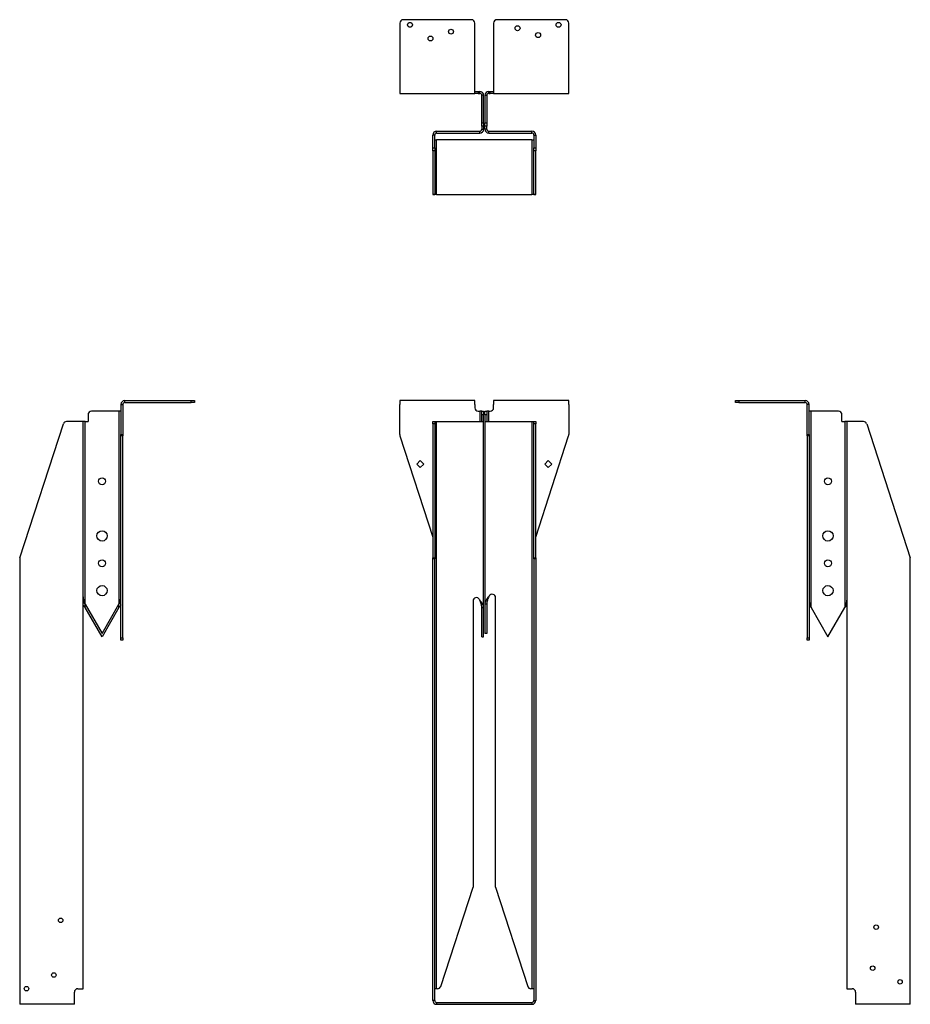
# Model space of a CAD drawing. Units: inches. Extents: x 1.08 to 7, y 3.66 to 10.21.
import ezdxf

# ---------------------------------------------------------------- set-up
doc = ezdxf.new("R2010")
doc.units = ezdxf.units.IN
doc.header["$MEASUREMENT"] = 0

msp = doc.modelspace()

# ---------------------------------------------------------------- linework, layer by layer
at = {"color": 7, "linetype": 'Continuous', "lineweight": 30}
for p, q in [((3.604, 10.1857), (3.604, 9.7438)), ((4.0813, 10.2084), (3.6267, 10.2084)), ((4.104, 9.7438), (4.104, 10.1857)), ((4.2285, 10.1857), (4.2285, 9.7438)), ((4.7058, 10.2084), (4.2513, 10.2084)), ((4.7285, 9.7438), (4.7285, 10.1857)), ((3.604, 9.7438), (3.604, 9.7184)), ((3.604, 9.7184), (4.104, 9.7184)), ((4.104, 9.7184), (4.104, 9.7438)), ((4.104, 9.7311), (4.1267, 9.7311)), ((4.1267, 9.7184), (4.104, 9.7184)), ((4.1267, 9.7311), (4.1267, 9.7184)), ((4.1267, 9.7311), (4.1367, 9.7311)), ((4.1267, 9.7184), (4.1367, 9.7184)), ((4.1367, 9.7184), (4.1367, 9.7311)), ((4.1622, 9.7057), (4.1494, 9.7057)), ((4.1494, 9.5225), (4.1494, 9.7057)), ((4.1622, 9.5225), (4.1622, 9.7057)), ((4.1704, 9.7057), (4.1831, 9.7057)), ((4.1704, 9.7057), (4.1704, 9.5225)), ((4.1831, 9.7057), (4.1831, 9.5225)), ((4.1958, 9.7184), (4.1958, 9.7311)), ((4.1958, 9.7311), (4.2058, 9.7311)), ((4.1958, 9.7184), (4.2058, 9.7184)), ((4.2058, 9.7184), (4.2058, 9.7311)), ((4.2058, 9.7311), (4.2285, 9.7311)), ((4.2285, 9.7184), (4.2058, 9.7184)), ((4.2285, 9.7438), (4.2285, 9.7184)), ((4.2285, 9.7184), (4.7285, 9.7184)), ((4.7285, 9.7184), (4.7285, 9.7438)), ((4.1494, 9.5225), (4.1622, 9.5225)), ((4.1494, 9.4997), (4.1494, 9.5225)), ((4.1622, 9.4997), (4.1494, 9.4997)), ((4.1494, 9.4997), (4.1494, 9.4797)), ((4.1622, 9.5225), (4.1622, 9.4997)), ((4.1622, 9.4997), (4.1622, 9.4797)), ((4.1704, 9.5225), (4.1831, 9.5225)), ((4.1704, 9.4997), (4.1704, 9.5225)), ((4.1831, 9.4997), (4.1704, 9.4997)), ((4.1704, 9.4797), (4.1704, 9.4997)), ((4.1831, 9.5225), (4.1831, 9.4997)), ((4.1831, 9.4797), (4.1831, 9.4997)), ((3.8367, 9.4416), (3.824, 9.4416)), ((3.824, 9.3571), (3.824, 9.4416)), ((3.8367, 9.3571), (3.8367, 9.4416)), ((3.8494, 9.4543), (3.8494, 9.467)), ((3.8494, 9.467), (4.1367, 9.467)), ((3.8494, 9.4543), (4.1367, 9.4543)), ((4.1367, 9.4543), (4.1367, 9.467)), ((4.1494, 9.4797), (4.1622, 9.4797)), ((4.1831, 9.4797), (4.1704, 9.4797)), ((4.1958, 9.4543), (4.1958, 9.467)), ((4.1958, 9.467), (4.4831, 9.467)), ((4.1958, 9.4543), (4.4831, 9.4543)), ((4.4831, 9.4543), (4.4831, 9.467)), ((4.4958, 9.4416), (4.5085, 9.4416)), ((4.4958, 9.4416), (4.4958, 9.3571)), ((4.5085, 9.4416), (4.5085, 9.3571)), ((3.8367, 9.4088), (3.8494, 9.4088)), ((3.8494, 9.0452), (3.8494, 9.4088)), ((4.4831, 9.4088), (3.8494, 9.4088)), ((4.4831, 9.4088), (4.4958, 9.4088)), ((4.4831, 9.4088), (4.4831, 9.0452)), ((3.824, 9.3571), (3.8367, 9.3571)), ((3.824, 9.3355), (3.824, 9.3571)), ((3.8367, 9.3355), (3.824, 9.3355)), ((3.824, 9.3355), (3.824, 9.0463)), ((3.8367, 9.3571), (3.8367, 9.3355)), ((3.8367, 9.3355), (3.8367, 9.0463)), ((4.4958, 9.3571), (4.5085, 9.3571)), ((4.4958, 9.3355), (4.4958, 9.3571)), ((4.5085, 9.3355), (4.4958, 9.3355)), ((4.4958, 9.0463), (4.4958, 9.3355)), ((4.5085, 9.3571), (4.5085, 9.3355)), ((4.5085, 9.0463), (4.5085, 9.3355)), ((3.824, 9.0463), (3.8367, 9.0463)), ((3.824, 9.0452), (3.824, 9.0463)), ((3.8367, 9.0452), (3.824, 9.0452)), ((3.8367, 9.0463), (3.8367, 9.0452)), ((3.8494, 9.0452), (3.8367, 9.0452)), ((3.8494, 9.0452), (4.4831, 9.0452)), ((4.4958, 9.0452), (4.4831, 9.0452)), ((4.4958, 9.0463), (4.5085, 9.0463)), ((4.4958, 9.0452), (4.4958, 9.0463)), ((4.5085, 9.0452), (4.4958, 9.0452)), ((4.5085, 9.0463), (4.5085, 9.0452)), ((1.7751, 7.663), (1.7751, 7.6757)), ((1.7751, 7.6757), (2.2169, 7.6757)), ((1.7751, 7.663), (2.2169, 7.663)), ((2.2169, 7.663), (2.2169, 7.6757)), ((2.2169, 7.6757), (2.2396, 7.6757)), ((2.2396, 7.663), (2.2169, 7.663)), ((2.2396, 7.6757), (2.2396, 7.663)), ((3.604, 7.6757), (3.604, 7.6502)), ((4.104, 7.6757), (3.604, 7.6757)), ((4.104, 7.6502), (4.104, 7.6757)), ((4.7285, 7.6757), (4.2285, 7.6757)), ((4.2285, 7.6757), (4.2285, 7.6502)), ((4.7285, 7.6502), (4.7285, 7.6757)), ((5.8366, 7.663), (5.8366, 7.6757)), ((5.8366, 7.6757), (5.8593, 7.6757)), ((5.8593, 7.663), (5.8366, 7.663)), ((5.8593, 7.6757), (5.8593, 7.663)), ((5.8593, 7.6757), (6.3011, 7.6757)), ((5.8593, 7.663), (6.3011, 7.663)), ((6.3011, 7.663), (6.3011, 7.6757)), ((1.7369, 7.6048), (1.5537, 7.6048)), ((1.7369, 7.6048), (1.7369, 6.3231)), ((1.7496, 7.6048), (1.7369, 7.6048)), ((1.7496, 7.6502), (1.7623, 7.6502)), ((1.7496, 7.6502), (1.7496, 7.4493)), ((1.7623, 7.6502), (1.7623, 7.4493)), ((3.604, 7.4493), (3.604, 7.6502)), ((4.104, 7.6502), (4.104, 7.6275)), ((4.1267, 7.6048), (4.1367, 7.6048)), ((4.1367, 7.6048), (4.1367, 7.5366)), ((4.1494, 7.6048), (4.1367, 7.6048)), ((4.1494, 7.6048), (4.1622, 7.6048)), ((4.1494, 7.5821), (4.1494, 7.6048)), ((4.1622, 7.6048), (4.1622, 7.5821)), ((4.1704, 7.6048), (4.1831, 7.6048)), ((4.1704, 7.5821), (4.1704, 7.6048)), ((4.1831, 7.6048), (4.1831, 7.5821)), ((4.1958, 7.6048), (4.1831, 7.6048)), ((4.1958, 7.5366), (4.1958, 7.6048)), ((4.1958, 7.6048), (4.2058, 7.6048)), ((4.2285, 7.6275), (4.2285, 7.6502)), ((4.7285, 7.6502), (4.7285, 7.4493)), ((6.3266, 7.6502), (6.3138, 7.6502)), ((6.3138, 7.4493), (6.3138, 7.6502)), ((6.3266, 7.4493), (6.3266, 7.6502)), ((6.3393, 7.6048), (6.3266, 7.6048)), ((6.3393, 6.3004), (6.3393, 7.6048)), ((6.5225, 7.6048), (6.3393, 7.6048)), ((1.4728, 7.5366), (1.3883, 7.5366)), ((1.4982, 7.5366), (1.4728, 7.5366)), ((1.4982, 3.7652), (1.4982, 7.5366)), ((1.511, 7.5366), (1.4982, 7.5366)), ((1.511, 6.3231), (1.511, 7.5366)), ((1.511, 7.5366), (1.531, 7.5366)), ((1.531, 7.5821), (1.531, 7.5366)), ((3.824, 7.5366), (3.8367, 7.5366)), ((3.824, 7.5209), (3.824, 7.5366)), ((3.8367, 7.5366), (3.8367, 7.5209)), ((3.8367, 7.5366), (3.8494, 7.5366)), ((3.8494, 3.7652), (3.8494, 7.5366)), ((3.8494, 7.5366), (4.1367, 7.5366)), ((4.1367, 7.5366), (4.1622, 7.5366)), ((4.1622, 7.5821), (4.1494, 7.5821)), ((4.1494, 7.5366), (4.1494, 7.5821)), ((4.1622, 7.5366), (4.1622, 7.5821)), ((4.1622, 6.3004), (4.1622, 7.5366)), ((4.1831, 7.5821), (4.1704, 7.5821)), ((4.1704, 7.5821), (4.1704, 7.5366)), ((4.1704, 7.5366), (4.1958, 7.5366)), ((4.1704, 7.5366), (4.1704, 6.3231)), ((4.1831, 7.5821), (4.1831, 7.5366)), ((4.1958, 7.5366), (4.4831, 7.5366)), ((4.4831, 7.5366), (4.4831, 3.7652)), ((4.4831, 7.5366), (4.4958, 7.5366)), ((4.4958, 7.5366), (4.5085, 7.5366)), ((4.4958, 7.5209), (4.4958, 7.5366)), ((4.5085, 7.5366), (4.5085, 7.5209)), ((6.5452, 7.5366), (6.5452, 7.5821)), ((6.5452, 7.5366), (6.5652, 7.5366)), ((6.5652, 7.5366), (6.5652, 6.3004)), ((6.5779, 7.5366), (6.5652, 7.5366)), ((6.5779, 7.5366), (6.5779, 3.7652)), ((6.6034, 7.5366), (6.5779, 7.5366)), ((6.6878, 7.5366), (6.6034, 7.5366)), ((1.0775, 6.6309), (1.3667, 7.5209)), ((3.8367, 7.5209), (3.824, 7.5209)), ((3.824, 7.5209), (3.824, 6.6309)), ((3.8367, 7.5209), (3.8367, 6.6309)), ((4.5085, 7.5209), (4.4958, 7.5209)), ((4.4958, 6.6309), (4.4958, 7.5209)), ((4.5085, 6.6309), (4.5085, 7.5209)), ((6.7095, 7.5209), (6.9986, 6.6309)), ((1.7496, 7.4493), (1.7623, 7.4493)), ((1.7496, 7.4423), (1.7496, 7.4493)), ((1.7623, 7.4423), (1.7496, 7.4423)), ((1.7496, 6.0978), (1.7496, 7.4423)), ((1.7623, 7.4493), (1.7623, 7.4423)), ((1.7623, 6.0978), (1.7623, 7.4423)), ((3.6051, 7.4423), (3.824, 6.7686)), ((4.5085, 6.7686), (4.7274, 7.4423)), ((6.3138, 7.4493), (6.3266, 7.4493)), ((6.3138, 7.4423), (6.3138, 7.4493)), ((6.3266, 7.4423), (6.3138, 7.4423)), ((6.3138, 7.4423), (6.3138, 6.0978)), ((6.3266, 7.4493), (6.3266, 7.4423)), ((6.3266, 7.4423), (6.3266, 6.0978)), ((3.7404, 7.277), (3.7172, 7.2539)), ((3.7635, 7.2539), (3.7404, 7.277)), ((4.569, 7.2539), (4.5922, 7.277)), ((4.5922, 7.277), (4.6153, 7.2539)), ((3.7172, 7.2539), (3.7404, 7.2307)), ((3.7404, 7.2307), (3.7635, 7.2539)), ((4.5922, 7.2307), (4.569, 7.2539)), ((4.6153, 7.2539), (4.5922, 7.2307)), ((1.0764, 6.6239), (1.0764, 3.6871)), ((3.824, 6.6309), (3.8367, 6.6309)), ((3.824, 6.6239), (3.824, 6.6309)), ((3.824, 3.6871), (3.824, 6.6239)), ((3.8367, 6.6239), (3.824, 6.6239)), ((3.8367, 6.6309), (3.8367, 6.6239)), ((3.8367, 3.6871), (3.8367, 6.6239)), ((4.4958, 6.6239), (4.4958, 6.6309)), ((4.4958, 6.6309), (4.5085, 6.6309)), ((4.5085, 6.6239), (4.4958, 6.6239)), ((4.4958, 6.6239), (4.4958, 3.6871)), ((4.5085, 6.6309), (4.5085, 6.6239)), ((4.5085, 6.6239), (4.5085, 3.6871)), ((6.9997, 3.6871), (6.9997, 6.6239)), ((4.1337, 6.3542), (4.1367, 6.3489)), ((4.1958, 6.3716), (4.1989, 6.3769)), ((4.2413, 4.4395), (4.2413, 6.3655)), ((1.511, 6.3231), (1.6239, 6.1275)), ((1.511, 6.3004), (1.511, 6.3231)), ((1.6239, 6.1048), (1.511, 6.3004)), ((1.6239, 6.1275), (1.7369, 6.3231)), ((1.7369, 6.3004), (1.6239, 6.1048)), ((1.7369, 6.3004), (1.7369, 6.3231)), ((4.0913, 6.3428), (4.0913, 4.4395)), ((4.1494, 6.3004), (4.1622, 6.3004)), ((4.1494, 6.1048), (4.1494, 6.3004)), ((4.1622, 6.1048), (4.1622, 6.3004)), ((4.1831, 6.3231), (4.1704, 6.3231)), ((4.1704, 6.3231), (4.1704, 6.1275)), ((4.1831, 6.3231), (4.1831, 6.1275)), ((6.3393, 6.3004), (6.4522, 6.1048)), ((6.4522, 6.1048), (6.5652, 6.3004)), ((1.7496, 6.0978), (1.7623, 6.0978)), ((1.7496, 6.0821), (1.7496, 6.0978)), ((1.7623, 6.0978), (1.7623, 6.0821)), ((4.1494, 6.1048), (4.1622, 6.1048)), ((4.1831, 6.1275), (4.1704, 6.1275)), ((6.3138, 6.0978), (6.3266, 6.0978)), ((6.3138, 6.0821), (6.3138, 6.0978)), ((6.3266, 6.0978), (6.3266, 6.0821)), ((1.7623, 6.0821), (1.7496, 6.0821)), ((6.3266, 6.0821), (6.3138, 6.0821)), ((3.8773, 3.7809), (4.0913, 4.4395)), ((4.2413, 4.4395), (4.4553, 3.7809)), ((1.4401, 3.6871), (1.4401, 3.7425)), ((1.4628, 3.7652), (1.4728, 3.7652)), ((1.4728, 3.7652), (1.4982, 3.7652)), ((3.8494, 3.7652), (3.8367, 3.7652)), ((3.8557, 3.7652), (3.8494, 3.7652)), ((4.4831, 3.7652), (4.4769, 3.7652)), ((4.4958, 3.7652), (4.4831, 3.7652)), ((6.5779, 3.7652), (6.6034, 3.7652)), ((6.6034, 3.7652), (6.6134, 3.7652)), ((6.6361, 3.7425), (6.6361, 3.6871)), ((1.0764, 3.6871), (1.0764, 3.6616)), ((1.4401, 3.6616), (1.4401, 3.6871)), ((3.8367, 3.6871), (3.824, 3.6871)), ((3.8494, 3.6743), (3.8494, 3.6616)), ((3.8494, 3.6743), (4.4831, 3.6743)), ((4.4831, 3.6743), (4.4831, 3.6616)), ((4.4958, 3.6871), (4.5085, 3.6871)), ((6.6361, 3.6871), (6.6361, 3.6616)), ((6.9997, 3.6616), (6.9997, 3.6871)), ((1.4401, 3.6616), (1.0764, 3.6616)), ((3.8494, 3.6616), (4.4831, 3.6616)), ((6.9997, 3.6616), (6.6361, 3.6616))]:
    msp.add_line(p, q, dxfattribs=at)
for centre, radius in [((3.6722, 10.1743), 0.0164), ((4.3876, 10.1516), 0.0164), ((4.6604, 10.1743), 0.0164), ((3.8085, 10.0834), 0.0164), ((3.9449, 10.1288), 0.0164), ((4.524, 10.1061), 0.0164), ((1.6239, 7.1393), 0.0227), ((6.4522, 7.1393), 0.0227), ((1.6239, 6.7757), 0.0341), ((6.4522, 6.7757), 0.0341), ((1.6239, 6.5939), 0.0227), ((6.4522, 6.5939), 0.0227), ((1.6239, 6.4121), 0.0341), ((6.4522, 6.4121), 0.0341), ((1.3491, 4.2198), 0.0149), ((6.7725, 4.1743), 0.0149), ((1.3037, 3.8561), 0.0149), ((6.7497, 3.9016), 0.0149), ((6.9316, 3.8107), 0.0149), ((1.1219, 3.7652), 0.0149)]:
    msp.add_circle(centre, radius, dxfattribs=at)
for centre, radius, start, end in [((3.6267, 10.1857), 0.0227, 90, 180), ((4.0813, 10.1857), 0.0227, 0, 90), ((4.2513, 10.1857), 0.0227, 90, 180), ((4.7058, 10.1857), 0.0227, 0, 90), ((4.1367, 9.7057), 0.0255, 0, 90), ((4.1367, 9.7057), 0.0127, 0, 90), ((4.1958, 9.7057), 0.0255, 90, 180), ((4.1958, 9.7057), 0.0127, 90, 180), ((3.8494, 9.4416), 0.0255, 90, 180), ((3.8494, 9.4416), 0.0127, 90, 180), ((4.1367, 9.4797), 0.0127, 270, 0), ((4.1367, 9.4797), 0.0255, 270, 0), ((4.1958, 9.4797), 0.0255, 180, 270), ((4.1958, 9.4797), 0.0127, 180, 270), ((4.4831, 9.4416), 0.0255, 0, 90), ((4.4831, 9.4416), 0.0127, 0, 90), ((1.7751, 7.6502), 0.0255, 90, 180), ((1.7751, 7.6502), 0.0127, 90, 180), ((6.3011, 7.6502), 0.0255, 360, 90), ((6.3011, 7.6502), 0.0127, 360, 90), ((1.5537, 7.5821), 0.0227, 90, 180), ((4.1267, 7.6275), 0.0227, 180, 270), ((4.2058, 7.6275), 0.0227, 270, 0), ((6.5225, 7.5821), 0.0227, 0, 90), ((1.3883, 7.5139), 0.0227, 90, 162), ((6.6878, 7.5139), 0.0227, 18, 90), ((3.6267, 7.4493), 0.0227, 180, 198), ((4.7058, 7.4493), 0.0227, 342, 0), ((1.0991, 6.6239), 0.0227, 162, 180), ((6.977, 6.6239), 0.0227, 0, 18), ((4.114, 6.3428), 0.0227, 30, 180), ((4.2185, 6.3655), 0.0227, 0, 150), ((1.4628, 3.7425), 0.0227, 90, 180), ((3.8557, 3.788), 0.0227, 270, 342), ((4.4769, 3.788), 0.0227, 198, 270), ((6.6134, 3.7425), 0.0227, 0, 90), ((3.8494, 3.6871), 0.0255, 180, 270), ((3.8494, 3.6871), 0.0127, 180, 270), ((4.4831, 3.6871), 0.0255, 270, 0), ((4.4831, 3.6871), 0.0127, 270, 0)]:
    msp.add_arc(centre, radius, start, end, dxfattribs=at)
for points, knots in [([(1.4982, 6.3716), (1.4982, 6.3676), (1.4986, 6.3635), (1.4998, 6.3555), (1.5008, 6.3514), (1.5031, 6.3433), (1.5046, 6.3393), (1.5076, 6.3312), (1.5093, 6.3272), (1.511, 6.3231)], [0, 0, 0, 0, 0.25, 0.25, 0.5, 0.5, 0.75, 0.75, 1, 1, 1, 1]), ([(1.7369, 6.3231), (1.7385, 6.3272), (1.7402, 6.3312), (1.7433, 6.3393), (1.7447, 6.3433), (1.7471, 6.3514), (1.748, 6.3555), (1.7493, 6.3635), (1.7496, 6.3676), (1.7496, 6.3716)], [0, 0, 0, 0, 0.25, 0.25, 0.5, 0.5, 0.75, 0.75, 1, 1, 1, 1]), ([(4.1958, 6.3716), (4.1925, 6.3676), (4.1891, 6.3635), (4.183, 6.3555), (4.1802, 6.3514), (4.1755, 6.3433), (4.1736, 6.3393), (4.171, 6.3312), (4.1704, 6.3272), (4.1704, 6.3231)], [0, 0, 0, 0, 0.25, 0.25, 0.5, 0.5, 0.75, 0.75, 1, 1, 1, 1]), ([(4.1958, 6.3716), (4.1941, 6.3676), (4.1925, 6.3635), (4.1894, 6.3555), (4.188, 6.3514), (4.1856, 6.3433), (4.1847, 6.3393), (4.1834, 6.3312), (4.1831, 6.3272), (4.1831, 6.3231)], [0, 0, 0, 0, 0.25, 0.25, 0.5, 0.5, 0.75, 0.75, 1, 1, 1, 1]), ([(1.4982, 6.3396), (1.4992, 6.3382), (1.5029, 6.3327), (1.5075, 6.3272), (1.511, 6.3231)], [0, 0, 0, 0, 0.2655784, 1, 1, 1, 1]), ([(1.511, 6.3004), (1.5075, 6.3045), (1.5029, 6.31), (1.4992, 6.3155), (1.4982, 6.3169)], [0, 0, 0, 0, 0.734422, 1, 1, 1, 1]), ([(1.7369, 6.3231), (1.7403, 6.3272), (1.745, 6.3327), (1.7486, 6.3382), (1.7496, 6.3396)], [0, 0, 0, 0, 0.7344216, 1, 1, 1, 1]), ([(1.7496, 6.3169), (1.7486, 6.3155), (1.745, 6.31), (1.7403, 6.3045), (1.7369, 6.3004)], [0, 0, 0, 0, 0.2655784, 1, 1, 1, 1]), ([(4.1494, 6.3004), (4.1494, 6.3045), (4.1491, 6.3085), (4.1478, 6.3166), (4.1469, 6.3206), (4.1445, 6.3287), (4.1431, 6.3327), (4.1401, 6.3408), (4.1384, 6.3449), (4.1367, 6.3489)], [0, 0, 0, 0, 0.25, 0.25, 0.5, 0.5, 0.75, 0.75, 1, 1, 1, 1]), ([(4.1622, 6.3004), (4.1622, 6.3045), (4.1615, 6.3085), (4.159, 6.3166), (4.1571, 6.3206), (4.1524, 6.3287), (4.1495, 6.3327), (4.1434, 6.3408), (4.1401, 6.3449), (4.1367, 6.3489)], [0, 0, 0, 0, 0.25, 0.25, 0.5, 0.5, 0.75, 0.75, 1, 1, 1, 1]), ([(6.3266, 6.3489), (6.3266, 6.3449), (6.3269, 6.3408), (6.3282, 6.3327), (6.3291, 6.3287), (6.3315, 6.3206), (6.3329, 6.3166), (6.3359, 6.3085), (6.3376, 6.3045), (6.3393, 6.3004)], [0, 0, 0, 0, 0.25, 0.25, 0.5, 0.5, 0.75, 0.75, 1, 1, 1, 1]), ([(6.3266, 6.3169), (6.3275, 6.3155), (6.3312, 6.31), (6.3359, 6.3045), (6.3393, 6.3004)], [0, 0, 0, 0, 0.2655784, 1, 1, 1, 1]), ([(6.5652, 6.3004), (6.5669, 6.3045), (6.5685, 6.3085), (6.5716, 6.3166), (6.573, 6.3206), (6.5754, 6.3287), (6.5763, 6.3327), (6.5776, 6.3408), (6.5779, 6.3449), (6.5779, 6.3489)], [0, 0, 0, 0, 0.25, 0.25, 0.5, 0.5, 0.75, 0.75, 1, 1, 1, 1]), ([(6.5652, 6.3004), (6.5686, 6.3045), (6.5733, 6.31), (6.5769, 6.3155), (6.5779, 6.3169)], [0, 0, 0, 0, 0.7344216, 1, 1, 1, 1])]:
    msp.add_open_spline(points, degree=3, knots=knots, dxfattribs=at)

doc.saveas('drawing.dxf')
